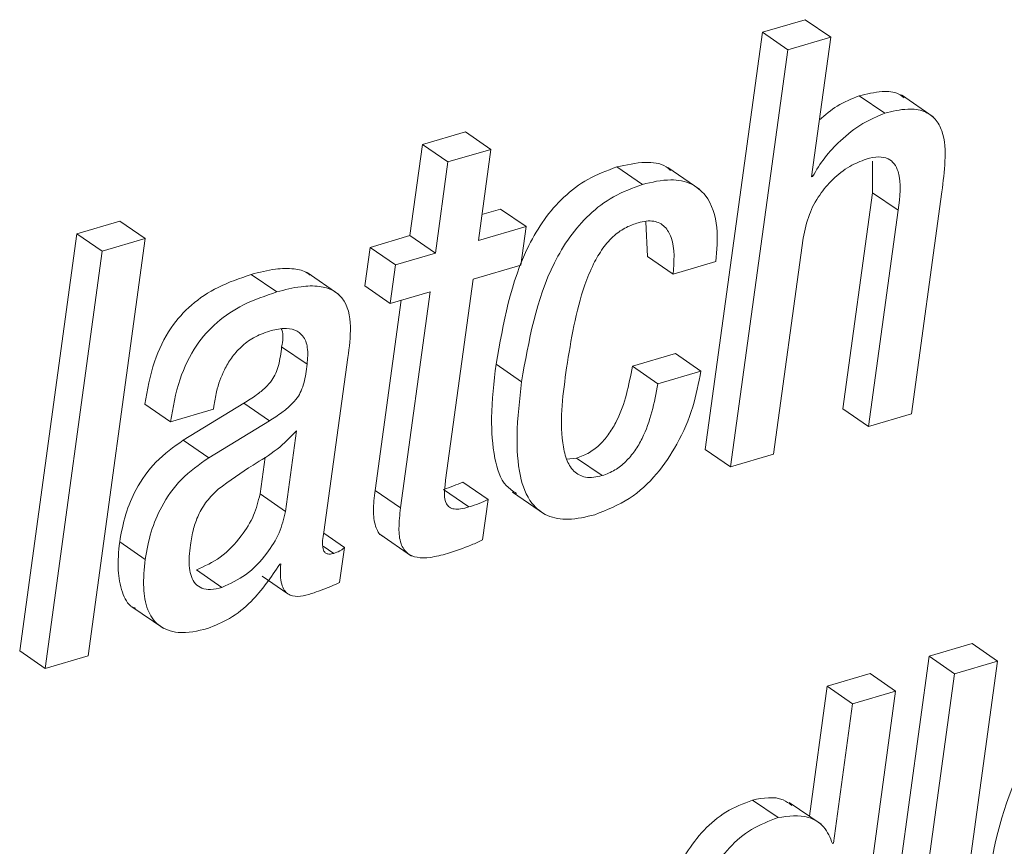
# Paper-space layout 'Sheet2' of a CAD drawing. Units: inches. Extents: x 3 to 217, y 4 to 168.
# Drawn here: x 168 to 168, y 125 to 125 of the extents above; entities that cross this region are included whole.
import ezdxf

# ---------------------------------------------------------------- set-up
doc = ezdxf.new("R2010")
doc.units = ezdxf.units.IN
doc.header["$MEASUREMENT"] = 0
doc.linetypes.add('SLD-Solid', pattern=[0])

psp = doc.layouts.new('Sheet2')

# ---------------------------------------------------------------- linework, layer by layer
at = {"color": 7, "linetype": 'SLD-Solid', "lineweight": 15, "ltscale": 20}
for p, q in [((168.35974716, 124.90871037), (168.34194888, 124.90347737)), ((168.37030655, 124.90145144), (168.35974716, 124.90871037)), ((168.34194888, 124.90347737), (168.31826053, 124.73061999)), ((168.35250827, 124.89622234), (168.34194888, 124.90347737)), ((168.37030655, 124.90145144), (168.35250827, 124.89622234)), ((168.36238176, 124.84362242), (168.37030655, 124.90145144)), ((168.35250827, 124.89622234), (168.32881992, 124.72336496)), ((168.39270572, 124.86994389), (168.38214633, 124.87719892)), ((168.41278904, 124.86845377), (168.39959017, 124.87752353)), ((168.21889648, 124.86223518), (168.2010806, 124.85699826)), ((168.22945587, 124.85497624), (168.21889648, 124.86223518)), ((168.2010806, 124.85699826), (168.19590381, 124.81922127)), ((168.21163999, 124.84974323), (168.2010806, 124.85699826)), ((168.22945587, 124.85497624), (168.21163999, 124.84974323)), ((168.2242786, 124.81719925), (168.22945587, 124.85497624)), ((168.21163999, 124.84974323), (168.2064632, 124.81196234)), ((168.29226514, 124.84043099), (168.28170575, 124.84768601)), ((168.31604638, 124.83837376), (168.30284702, 124.84744353)), ((168.38762866, 124.85006003), (168.387658, 124.83700098)), ((168.36280513, 124.84374757), (168.36238176, 124.84362242)), ((168.36280513, 124.84374757), (168.36243358, 124.84400179)), ((168.387658, 124.83700098), (168.37537969, 124.74740628)), ((168.39821739, 124.82974595), (168.387658, 124.83700098)), ((168.40373737, 124.74538035), (168.41634811, 124.83739991)), ((168.23347058, 124.8302583), (168.22575796, 124.8279938)), ((168.24402997, 124.82300328), (168.23347058, 124.8302583)), ((168.39821739, 124.82974595), (168.38593908, 124.74014734)), ((168.07566249, 124.82523258), (168.0578383, 124.81999567)), ((168.08622188, 124.81797756), (168.07566249, 124.82523258)), ((168.24402997, 124.82300328), (168.2242786, 124.81719925)), ((168.24184221, 124.8070383), (168.24402997, 124.82300328)), ((168.29362473, 124.82487668), (168.29436685, 124.81052698)), ((168.0578383, 124.81999567), (168.03414946, 124.64713828)), ((168.06839768, 124.81273673), (168.0578383, 124.81999567)), ((168.06253353, 124.64511626), (168.08622188, 124.81797756)), ((168.08622188, 124.81797756), (168.06839768, 124.81273673)), ((168.19590381, 124.81922127), (168.17934094, 124.814352)), ((168.2064632, 124.81196234), (168.19590381, 124.81922127)), ((168.3466182, 124.72859405), (168.35889651, 124.81819266)), ((168.17934094, 124.814352), (168.17715318, 124.79839094)), ((168.18989984, 124.80709697), (168.17934094, 124.814352)), ((168.06839768, 124.81273673), (168.04470885, 124.63987935)), ((168.2064632, 124.81196234), (168.18989984, 124.80709697)), ((168.30492624, 124.80326804), (168.29436685, 124.81052698)), ((168.18989984, 124.80709697), (168.18771257, 124.79113591)), ((168.22209133, 124.80123819), (168.24184221, 124.8070383)), ((168.30492624, 124.80326804), (168.32272452, 124.80849713)), ((168.14067565, 124.79588394), (168.13011626, 124.80314288)), ((168.1664882, 124.79483187), (168.15328884, 124.80390163)), ((168.18771257, 124.79113591), (168.17715318, 124.79839094)), ((168.21067297, 124.71791684), (168.22209133, 124.80123819)), ((168.18771257, 124.79113591), (168.20427545, 124.79600128)), ((168.20427545, 124.79600128), (168.1919947, 124.70638311)), ((168.19223719, 124.79246567), (168.18143531, 124.71364205)), ((168.1532771, 124.76591345), (168.14271772, 124.77316847)), ((168.30593774, 124.7703134), (168.28813946, 124.76508039)), ((168.31649713, 124.76305446), (168.30593774, 124.7703134)), ((168.16023734, 124.69635514), (168.17016215, 124.76877635)), ((168.24215803, 124.75869753), (168.23159864, 124.76595256)), ((168.29869885, 124.75782536), (168.28813946, 124.76508039)), ((168.31649713, 124.76305446), (168.29869885, 124.75782536)), ((168.09661456, 124.74205594), (168.08605517, 124.74931488)), ((168.12707785, 124.7497451), (168.10193801, 124.73445283)), ((168.13763675, 124.74249007), (168.12707785, 124.7497451)), ((168.09661456, 124.74205594), (168.11443924, 124.74729677)), ((168.11443924, 124.74729677), (168.11460497, 124.74850529)), ((168.38593908, 124.74014734), (168.37537969, 124.74740628)), ((168.38593908, 124.74014734), (168.40373737, 124.74538035)), ((168.13763675, 124.74249007), (168.1124974, 124.7271978)), ((168.14431343, 124.70492428), (168.14889622, 124.7383639)), ((168.1124974, 124.7271978), (168.10193801, 124.73445283)), ((168.32881992, 124.72336496), (168.31826053, 124.73061999)), ((168.32881992, 124.72336496), (168.3466182, 124.72859405)), ((168.13375404, 124.71217931), (168.13584304, 124.72742465)), ((168.26496933, 124.72701007), (168.26083044, 124.72665417)), ((168.27552871, 124.71975505), (168.26496933, 124.72701007)), ((168.22831628, 124.70985223), (168.21775738, 124.71710725)), ((168.14431343, 124.70492428), (168.13375404, 124.71217931)), ((168.1919947, 124.70638311), (168.18143531, 124.71364205)), ((168.2203602, 124.70679377), (168.20980081, 124.71405271)), ((168.23839559, 124.71286375), (168.25159495, 124.70379007)), ((168.2260288, 124.6931598), (168.22831628, 124.70985223)), ((168.1687395, 124.69001921), (168.16021729, 124.69587408)), ((168.08615637, 124.68504434), (168.07559698, 124.69229936)), ((168.18340796, 124.6954595), (168.19660683, 124.68638974)), ((168.16433124, 124.68755915), (168.15999045, 124.69054329)), ((168.1667517, 124.67551307), (168.1687395, 124.69001921)), ((168.11796898, 124.67345585), (168.10740959, 124.68071087)), ((168.14192475, 124.68307707), (168.14235692, 124.68320222)), ((168.13471127, 124.67806699), (168.14527017, 124.67080806)), ((168.08064959, 124.66543425), (168.09384846, 124.65636449)), ((168.04470885, 124.63987935), (168.03414946, 124.64713828)), ((168.42889383, 124.65014198), (168.41107795, 124.64490898)), ((168.43945273, 124.64288696), (168.42889383, 124.65014198)), ((168.04470885, 124.63987935), (168.06253353, 124.64511626)), ((168.41107795, 124.64490898), (168.3873896, 124.4720516)), ((168.42163734, 124.63765004), (168.41107795, 124.64490898)), ((168.41576438, 124.47002958), (168.43945273, 124.64288696)), ((168.43945273, 124.64288696), (168.42163734, 124.63765004)), ((168.38661814, 124.63772044), (168.36881937, 124.63249134)), ((168.39717704, 124.63046541), (168.38661814, 124.63772044)), ((168.42163734, 124.63765004), (168.3979485, 124.46479266)), ((168.36881937, 124.63249134), (168.36143626, 124.57861641)), ((168.37937876, 124.6252324), (168.36881937, 124.63249134)), ((168.37348869, 124.45760412), (168.39717704, 124.63046541)), ((168.39717704, 124.63046541), (168.37937876, 124.6252324)), ((168.37937876, 124.6252324), (168.37145396, 124.56740338)), ((168.34844272, 124.57805322), (168.33788382, 124.58530824)), ((168.36631482, 124.57526463), (168.35311546, 124.58433439)), ((168.37145396, 124.56740338), (168.37103059, 124.56727823))]:
    psp.add_line(p, q, dxfattribs=at)
for points, knots in [([(168.38214633, 124.87719892), (168.37900829, 124.87593296), (168.37295237, 124.87348986), (168.36799863, 124.86924141), (168.36561181, 124.86719441)], [0, 0, 0, 0, 0.5181761177, 1, 1, 1, 1]), ([(168.40071411, 124.87633457), (168.39999559, 124.87690324), (168.3974504, 124.87891761), (168.39057037, 124.87919751), (168.38524911, 124.87793505), (168.38214633, 124.87719892)], [0, 0, 0, 0, 0.140887606, 0.499057374, 1, 1, 1, 1]), ([(168.41634811, 124.83739991), (168.4169037, 124.84161732), (168.41800467, 124.84997464), (168.4176169, 124.8605278), (168.41396619, 124.86775943), (168.40879638, 124.87129788), (168.40122112, 124.872072), (168.39584214, 124.87072772), (168.39270572, 124.86994389)], [0, 0, 0, 0, 0.241404571, 0.478372859, 0.582632188, 0.6875152, 0.81779318, 1, 1, 1, 1]), ([(168.39270572, 124.86994389), (168.38959015, 124.86864905), (168.38284836, 124.86584716), (168.37469049, 124.8591357), (168.36760829, 124.85178129), (168.36438669, 124.84639288), (168.36280513, 124.84374757)], [0, 0, 0, 0, 0.248311149, 0.537321529, 0.772859202, 1, 1, 1, 1]), ([(168.35889651, 124.81819266), (168.35957623, 124.82150036), (168.36087466, 124.82781885), (168.36535301, 124.83603897), (168.37108321, 124.84279309), (168.3776156, 124.84803919), (168.3826945, 124.85005415), (168.38500629, 124.85097131)], [0, 0, 0, 0, 0.229044226, 0.437529238, 0.629154129, 0.831199935, 1, 1, 1, 1]), ([(168.38500629, 124.85097131), (168.38674363, 124.85139587), (168.38974768, 124.85212999), (168.39403553, 124.85143247), (168.39689864, 124.84907733), (168.40002481, 124.84192401), (168.39903356, 124.83524517), (168.39821739, 124.82974595)], [0, 0, 0, 0, 0.166062325, 0.287139324, 0.390304925, 0.497988971, 1, 1, 1, 1]), ([(168.28170575, 124.84768601), (168.27759233, 124.84617628), (168.26957662, 124.8432343), (168.25944293, 124.83545901), (168.25129386, 124.82603687), (168.23831545, 124.80413369), (168.23459044, 124.78295916), (168.23159864, 124.76595256)], [0, 0, 0, 0, 0.12905999, 0.251495848, 0.37294568, 0.496373052, 1, 1, 1, 1]), ([(168.3039387, 124.84622718), (168.30332075, 124.84677619), (168.30051889, 124.84926546), (168.29220797, 124.85007297), (168.28555823, 124.84856161), (168.28170575, 124.84768601)], [0, 0, 0, 0, 0.1063660556, 0.4822810806, 1, 1, 1, 1]), ([(168.29226514, 124.84043099), (168.28815171, 124.83892126), (168.28013598, 124.83597928), (168.27000241, 124.82820393), (168.26185211, 124.81878113), (168.24887764, 124.79687567), (168.24515095, 124.77570212), (168.24215803, 124.75869753)], [0, 0, 0, 0, 0.129060367, 0.251496583, 0.37294677, 0.496410065, 1, 1, 1, 1]), ([(168.32272452, 124.80849713), (168.32311734, 124.81317968), (168.32390313, 124.82254654), (168.32052175, 124.83472978), (168.3124591, 124.84135523), (168.30290664, 124.84300637), (168.29616867, 124.84137569), (168.29226514, 124.84043099)], [0, 0, 0, 0, 0.251345899, 0.502785843, 0.632581065, 0.787142479, 1, 1, 1, 1]), ([(168.2608456, 124.76442333), (168.2626899, 124.77607967), (168.26502645, 124.7908471), (168.27156874, 124.80701128), (168.275608, 124.81400561), (168.28018633, 124.81923561), (168.28529263, 124.82279395), (168.2888416, 124.82401922), (168.29050956, 124.82459508)], [0, 0, 0, 0, 0.498915958, 0.632077365, 0.73899563, 0.840921756, 0.925235764, 1, 1, 1, 1]), ([(168.29050956, 124.82459508), (168.29269267, 124.82508062), (168.29654595, 124.82593762), (168.30192106, 124.82325103), (168.30600767, 124.81543389), (168.30538836, 124.80846681), (168.30492624, 124.80326804)], [0, 0, 0, 0, 0.204414241, 0.36080084, 0.523035727, 1, 1, 1, 1]), ([(168.13011626, 124.80314288), (168.12543809, 124.80155392), (168.11658636, 124.79854738), (168.10514207, 124.79100811), (168.09584125, 124.78057189), (168.08907328, 124.76638702), (168.08710735, 124.75526664), (168.08605517, 124.74931488)], [0, 0, 0, 0, 0.1987133734, 0.3759924975, 0.5458315598, 0.7569239123, 1, 1, 1, 1]), ([(168.15448758, 124.80283391), (168.15413758, 124.80314411), (168.15233502, 124.80474175), (168.14718286, 124.80569703), (168.13930544, 124.80557504), (168.13346786, 124.80402997), (168.13011626, 124.80314288)], [0, 0, 0, 0, 0.05541576, 0.28540576, 0.589721777, 1, 1, 1, 1]), ([(168.17016215, 124.76877635), (168.17074385, 124.77298155), (168.1718817, 124.78120721), (168.16996488, 124.79193358), (168.16385804, 124.79696801), (168.15783187, 124.79855064), (168.14982906, 124.79827803), (168.14401428, 124.79675717), (168.14067565, 124.79588394)], [0, 0, 0, 0, 0.2391180766, 0.4677307097, 0.557790652, 0.6654414797, 0.8079090959, 1, 1, 1, 1]), ([(168.14067565, 124.79588394), (168.13599712, 124.79429693), (168.12714363, 124.79129372), (168.11570271, 124.7837484), (168.10639977, 124.77331365), (168.09963292, 124.75912778), (168.09766684, 124.74800762), (168.09661456, 124.74205594)], [0, 0, 0, 0, 0.198691958, 0.375998181, 0.545839669, 0.756926704, 1, 1, 1, 1]), ([(168.11460497, 124.74850529), (168.11492935, 124.75051601), (168.11577066, 124.75573093), (168.1182162, 124.76254254), (168.12185171, 124.76870568), (168.12583834, 124.77327863), (168.13111058, 124.77728915), (168.13539149, 124.77885141), (168.13764164, 124.77967258)], [0, 0, 0, 0, 0.148601185, 0.385405585, 0.522741995, 0.669004142, 0.826020946, 1, 1, 1, 1]), ([(168.13764164, 124.77967258), (168.13961277, 124.78015813), (168.14309307, 124.78101543), (168.14813073, 124.78051197), (168.15206101, 124.7776713), (168.15386548, 124.77228627), (168.15349117, 124.76823207), (168.1532771, 124.76591345)], [0, 0, 0, 0, 0.226032418, 0.399091403, 0.546948285, 0.740895899, 1, 1, 1, 1]), ([(168.14261994, 124.78056039), (168.14267931, 124.78041733), (168.14363042, 124.7781256), (168.14315937, 124.77556718), (168.14271772, 124.77316847)], [0, 0, 0, 0, 0.06242425, 1, 1, 1, 1]), ([(168.14271772, 124.77316847), (168.14240079, 124.77054479), (168.14181726, 124.76571392), (168.1393861, 124.75986498), (168.13587154, 124.75601968), (168.1319546, 124.75285484), (168.12882934, 124.75086196), (168.12707785, 124.7497451)], [0, 0, 0, 0, 0.26699786, 0.491611874, 0.625256649, 0.789982549, 1, 1, 1, 1]), ([(168.1532771, 124.76591345), (168.15296026, 124.76328972), (168.15237687, 124.7584587), (168.14994485, 124.75261028), (168.14643098, 124.74876447), (168.14251386, 124.74559972), (168.1393884, 124.74360693), (168.13763675, 124.74249007)], [0, 0, 0, 0, 0.266995288, 0.491613925, 0.625246546, 0.789970859, 1, 1, 1, 1]), ([(168.23159864, 124.76595256), (168.23072341, 124.7585001), (168.22918803, 124.74542659), (168.23027535, 124.72850019), (168.23370744, 124.71667427), (168.23856573, 124.71332537), (168.2399957, 124.71233966)], [0, 0, 0, 0, 0.394741886, 0.692477989, 0.909485307, 1, 1, 1, 1]), ([(168.28813946, 124.76508039), (168.28660815, 124.75727087), (168.28468891, 124.7474829), (168.27867558, 124.73726486), (168.27493639, 124.73277393), (168.27039913, 124.72906573), (168.2667896, 124.72769921), (168.26496933, 124.72701007)], [0, 0, 0, 0, 0.502952762, 0.630369885, 0.754339185, 0.876113899, 1, 1, 1, 1]), ([(168.27552871, 124.71975505), (168.27320978, 124.71924472), (168.26907681, 124.71833517), (168.26331888, 124.72139042), (168.260408, 124.72690025), (168.25753235, 124.74129512), (168.25935414, 124.75401219), (168.2608456, 124.76442333)], [0, 0, 0, 0, 0.123163022, 0.219510402, 0.322791916, 0.445586983, 1, 1, 1, 1]), ([(168.27248884, 124.70355932), (168.27744246, 124.70552546), (168.28713665, 124.70937317), (168.29847961, 124.72012276), (168.30726381, 124.73313105), (168.31351815, 124.74762115), (168.31554182, 124.75810523), (168.31649713, 124.76305446)], [0, 0, 0, 0, 0.203517075, 0.398280935, 0.58964986, 0.806285934, 1, 1, 1, 1]), ([(168.24215803, 124.75869753), (168.24130292, 124.75127209), (168.23980293, 124.73824694), (168.24069241, 124.72104112), (168.2448845, 124.70886226), (168.25276108, 124.70244441), (168.26236911, 124.70107634), (168.26885466, 124.70266764), (168.27248884, 124.70355932)], [0, 0, 0, 0, 0.281305342, 0.493444393, 0.64806362, 0.749373167, 0.859561094, 1, 1, 1, 1]), ([(168.29869885, 124.75782536), (168.29716754, 124.75001584), (168.2952483, 124.74022787), (168.28923497, 124.73000983), (168.28549578, 124.7255189), (168.28095852, 124.7218107), (168.27734899, 124.72044418), (168.27552871, 124.71975505)], [0, 0, 0, 0, 0.5029527621, 0.6303698854, 0.7543391849, 0.8761138986, 1, 1, 1, 1]), ([(168.14889622, 124.7383639), (168.14631003, 124.73569501), (168.14094472, 124.73015813), (168.12916518, 124.72330489), (168.12117664, 124.71757179), (168.11641482, 124.7141544)], [0, 0, 0, 0, 0.273191247, 0.566762685, 1, 1, 1, 1]), ([(168.10193801, 124.73445283), (168.09797875, 124.73163316), (168.09020193, 124.72609473), (168.08250501, 124.71507592), (168.07766031, 124.70369505), (168.07629552, 124.69615738), (168.07559698, 124.69229936)], [0, 0, 0, 0, 0.282032513, 0.553971206, 0.771708205, 1, 1, 1, 1]), ([(168.1124974, 124.7271978), (168.10853853, 124.72437648), (168.10076391, 124.71883583), (168.09306261, 124.70782075), (168.08822001, 124.69643975), (168.08685502, 124.68890228), (168.08615637, 124.68504434)], [0, 0, 0, 0, 0.28208361, 0.553969503, 0.771705448, 1, 1, 1, 1]), ([(168.21775738, 124.71710725), (168.21651824, 124.71655246), (168.21392174, 124.71538993), (168.21121553, 124.71451178), (168.20980081, 124.71405271)], [0, 0, 0, 0, 0.477233127, 1, 1, 1, 1]), ([(168.2203602, 124.70679377), (168.21920587, 124.70648583), (168.21718937, 124.70594789), (168.21440066, 124.70579151), (168.21218992, 124.70648024), (168.2104606, 124.70866136), (168.21006095, 124.71273008), (168.21044422, 124.71597823), (168.21067297, 124.71791684)], [0, 0, 0, 0, 0.178001195, 0.310950372, 0.413055107, 0.509297277, 0.707129521, 1, 1, 1, 1]), ([(168.11641482, 124.7141544), (168.11477984, 124.71254195), (168.11153197, 124.70933883), (168.10815267, 124.70368923), (168.10596452, 124.69750741), (168.10526928, 124.69329022), (168.1048938, 124.69101262)], [0, 0, 0, 0, 0.259711745, 0.515916743, 0.738559464, 1, 1, 1, 1]), ([(168.10740959, 124.68071087), (168.11081999, 124.68226873), (168.11805069, 124.68557167), (168.12570987, 124.69399338), (168.13149659, 124.70292567), (168.13301784, 124.70916151), (168.13375404, 124.71217931)], [0, 0, 0, 0, 0.260698903, 0.55273185, 0.783547193, 1, 1, 1, 1]), ([(168.18143531, 124.71364205), (168.18110043, 124.71080048), (168.18051309, 124.70581662), (168.18116752, 124.69939108), (168.1830248, 124.69529613), (168.18466689, 124.69465244), (168.18476314, 124.69461471)], [0, 0, 0, 0, 0.421120756, 0.738610246, 0.984678463, 1, 1, 1, 1]), ([(168.22831628, 124.70985223), (168.22707722, 124.70929768), (168.22448034, 124.70813542), (168.22177482, 124.70725442), (168.2203602, 124.70679377)], [0, 0, 0, 0, 0.477134071, 1, 1, 1, 1]), ([(168.11796898, 124.67345585), (168.12137914, 124.6750139), (168.1286085, 124.67831688), (168.13627186, 124.68673505), (168.14205498, 124.69567002), (168.14357699, 124.70190664), (168.14431343, 124.70492428)], [0, 0, 0, 0, 0.260695469, 0.552659367, 0.783550044, 1, 1, 1, 1]), ([(168.1919947, 124.70638311), (168.19167584, 124.7035701), (168.19111633, 124.69863405), (168.19161186, 124.6919381), (168.19448732, 124.68722863), (168.1992422, 124.68554483), (168.20491017, 124.68576084), (168.20902234, 124.68684446), (168.2113931, 124.6874692)], [0, 0, 0, 0, 0.231437205, 0.406106981, 0.541306444, 0.653051631, 0.799976094, 1, 1, 1, 1]), ([(168.16433124, 124.68755915), (168.16374104, 124.68741193), (168.16272732, 124.68715906), (168.16127029, 124.68736262), (168.16030655, 124.68820172), (168.15925972, 124.69121226), (168.15978775, 124.69399003), (168.16023734, 124.69635514)], [0, 0, 0, 0, 0.145764993, 0.25036243, 0.33944186, 0.437573897, 1, 1, 1, 1]), ([(168.07559698, 124.69229936), (168.07518162, 124.68834404), (168.07443955, 124.68127756), (168.07613782, 124.67214794), (168.07896763, 124.665907), (168.08174691, 124.66496047), (168.08213579, 124.66482804)], [0, 0, 0, 0, 0.395696799, 0.706941854, 0.958994924, 1, 1, 1, 1]), ([(168.2113931, 124.6874692), (168.21478431, 124.68856415), (168.21977865, 124.69017672), (168.22451007, 124.69243493), (168.2260288, 124.6931598)], [0, 0, 0, 0, 0.679011298, 1, 1, 1, 1]), ([(168.1048938, 124.69101262), (168.10454351, 124.68783151), (168.10394397, 124.68238689), (168.10575297, 124.67552345), (168.10967638, 124.67281962), (168.11365298, 124.67239142), (168.11640599, 124.67307038), (168.11796898, 124.67345585)], [0, 0, 0, 0, 0.3430619, 0.587165889, 0.699112308, 0.829173451, 1, 1, 1, 1]), ([(168.1687395, 124.69001921), (168.1684603, 124.68975233), (168.16786937, 124.68918745), (168.16642951, 124.68825564), (168.16517499, 124.68783922), (168.16433124, 124.68755915)], [0, 0, 0, 0, 0.226757452, 0.479941389, 1, 1, 1, 1]), ([(168.08615637, 124.68504434), (168.08576288, 124.68112714), (168.08505999, 124.6741298), (168.08652635, 124.66458333), (168.09128766, 124.65696224), (168.10104842, 124.65369553), (168.10797077, 124.65540531), (168.111965, 124.65639187)], [0, 0, 0, 0, 0.237270946, 0.423840376, 0.574863511, 0.754693642, 1, 1, 1, 1]), ([(168.111965, 124.65639187), (168.1150787, 124.65765816), (168.12172381, 124.66036063), (168.13251098, 124.66907741), (168.13828294, 124.67766117), (168.14192475, 124.68307707)], [0, 0, 0, 0, 0.2455104032, 0.5239567589, 1, 1, 1, 1]), ([(168.14235692, 124.68320222), (168.14225735, 124.68158947), (168.14208339, 124.67877161), (168.14254518, 124.6750534), (168.14358648, 124.67237119), (168.14522192, 124.67064698), (168.14947211, 124.66904601), (168.15316691, 124.6702573), (168.15618303, 124.6712461)], [0, 0, 0, 0, 0.198260085, 0.346407428, 0.457222158, 0.546158491, 0.629522227, 1, 1, 1, 1]), ([(168.15618303, 124.6712461), (168.15858704, 124.67208516), (168.16218024, 124.67333928), (168.16561497, 124.67497254), (168.1667517, 124.67551307)], [0, 0, 0, 0, 0.6690465298, 1, 1, 1, 1]), ([(168.48460892, 124.62842383), (168.48049382, 124.62691253), (168.47247004, 124.62396574), (168.46233682, 124.61615832), (168.45417957, 124.60670598), (168.44120609, 124.58475529), (168.43746647, 124.5635568), (168.43446417, 124.54653785)], [0, 0, 0, 0, 0.128933158, 0.251398801, 0.372959835, 0.496588327, 1, 1, 1, 1]), ([(168.35418954, 124.58305547), (168.35300395, 124.58391998), (168.34833185, 124.58732676), (168.34234869, 124.58617084), (168.33788382, 124.58530824)], [0, 0, 0, 0, 0.253760234, 1, 1, 1, 1]), ([(168.33788382, 124.58530824), (168.33410214, 124.58385542), (168.32663298, 124.58098596), (168.31745315, 124.57304082), (168.310116, 124.56347753), (168.29886612, 124.54216288), (168.29540266, 124.52227457), (168.29265087, 124.50647289)], [0, 0, 0, 0, 0.126109139, 0.249077572, 0.374140822, 0.50274173, 1, 1, 1, 1]), ([(168.34844272, 124.57805322), (168.34466132, 124.57660028), (168.33719244, 124.5737305), (168.3280105, 124.56578599), (168.3206778, 124.55621944), (168.30942166, 124.5349089), (168.30596044, 124.51502051), (168.30321026, 124.49921786)], [0, 0, 0, 0, 0.126105443, 0.249078748, 0.374172065, 0.502737954, 1, 1, 1, 1]), ([(168.37103059, 124.56727823), (168.37004035, 124.56975033), (168.36811814, 124.57454908), (168.35956946, 124.57972256), (168.35275348, 124.57869996), (168.34844272, 124.57805322)], [0, 0, 0, 0, 0.280849829, 0.545174166, 1, 1, 1, 1])]:
    psp.add_open_spline(points, degree=3, knots=knots, dxfattribs=at)

doc.saveas('drawing.dxf')
